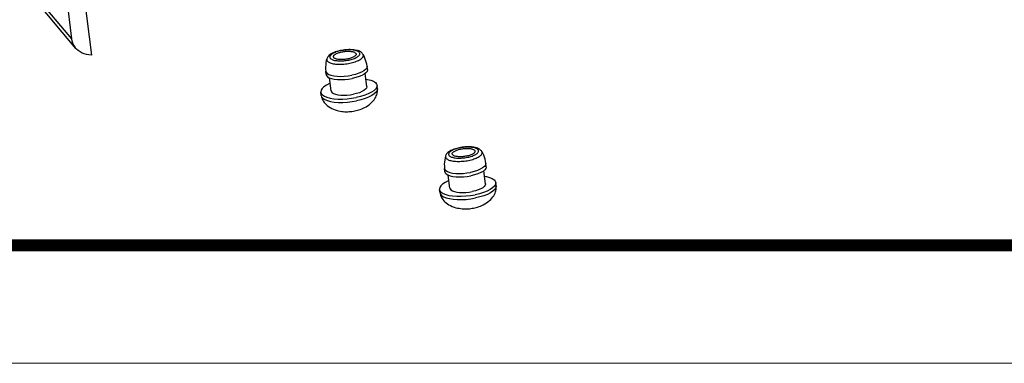
# Model space of a CAD drawing. Extents: x 9040 to 9594, y -6675 to -6290.
# Drawn here: x 9181 to 9261, y -6675 to -6647 of the extents above; entities that cross this region are included whole.
import ezdxf
from ezdxf.enums import TextEntityAlignment as Align

# ---------------------------------------------------------------- set-up
doc = ezdxf.new("R2010")
doc.units = 0
doc.header["$LTSCALE"] = 30.734
doc.header["$MEASUREMENT"] = 0
doc.layers.get('0').update_dxf_attribs({"linetype": 'CONTINUOUS'})
doc.layers.add('02___PRT_ALL_AXES', color=7, linetype='CONTINUOUS')
doc.layers.add('from', color=7, linetype='CONTINUOUS', lineweight=13)
doc.styles.add('宋体', font='SimSun.ttf', dxfattribs={"height": 3})

# ---------------------------------------------------------------- blocks, each defined once
blk = doc.blocks.new('u164')
at = {"color": 7, "linetype": 'Continuous'}
for p, q in [((25.11, 23.75), (3.06, 50.04)), ((25.69, 22.41), (3.64, 48.7)), ((25.11, 23.75), (22.05, 48.81)), ((26.28, 34.3), (27.84, 21.48))]:
    blk.add_line(p, q, dxfattribs=at)
for points in [[(25.69, 22.41), (25.57, 22.56), (25.4, 22.83), (25.27, 23.12), (25.17, 23.43), (25.11, 23.75)], [(27.84, 21.48), (27.51, 21.49), (27.18, 21.54), (26.86, 21.62), (26.55, 21.74), (26.27, 21.9), (26.01, 22.09), (25.77, 22.31), (25.69, 22.41)], [(62.59, 22.1), (62.41, 22.06), (62.23, 22.01), (62.05, 21.96), (61.88, 21.91), (61.72, 21.85), (61.56, 21.78), (61.41, 21.71), (61.26, 21.62), (61.13, 21.53), (61, 21.44), (60.9, 21.34), (60.82, 21.24), (60.75, 21.14), (60.71, 21.05), (60.67, 20.96)], [(62.63, 22.08), (62.46, 22.04), (62.3, 22), (62.14, 21.95), (61.99, 21.9), (61.85, 21.85), (61.71, 21.79), (61.59, 21.73), (61.48, 21.67), (61.38, 21.61), (61.3, 21.55), (61.23, 21.48), (61.17, 21.42), (61.13, 21.35), (61.1, 21.29), (61.08, 21.22), (61.09, 21.16), (61.1, 21.1), (61.13, 21.04), (61.18, 20.99), (61.24, 20.93), (61.32, 20.89), (61.4, 20.84), (61.51, 20.8), (61.62, 20.76), (61.74, 20.73), (61.88, 20.71), (62.02, 20.69), (62.17, 20.67), (62.33, 20.66), (62.5, 20.65), (62.67, 20.65), (62.84, 20.66), (63.02, 20.67), (63.2, 20.69), (63.38, 20.71), (63.55, 20.74), (63.72, 20.77)], [(65.72, 21.57), (65.66, 21.66), (65.59, 21.74), (65.5, 21.82), (65.4, 21.9), (65.26, 21.97), (65.12, 22.04), (64.96, 22.09), (64.79, 22.13), (64.63, 22.17), (64.45, 22.19), (64.27, 22.21), (64.09, 22.22), (63.91, 22.23), (63.72, 22.23), (63.53, 22.22), (63.34, 22.21), (63.15, 22.19), (62.96, 22.16), (62.77, 22.13), (62.59, 22.1)], [(63.72, 20.77), (63.89, 20.81), (64.06, 20.85), (64.22, 20.89), (64.37, 20.94), (64.51, 21), (64.64, 21.05), (64.76, 21.11), (64.87, 21.17), (64.97, 21.24), (65.06, 21.3), (65.13, 21.36), (65.19, 21.43), (65.23, 21.49), (65.26, 21.56), (65.27, 21.62), (65.27, 21.69), (65.25, 21.75), (65.22, 21.8), (65.17, 21.86), (65.11, 21.91), (65.04, 21.96), (64.95, 22.01), (64.85, 22.05), (64.74, 22.08), (64.61, 22.11), (64.48, 22.14), (64.33, 22.16), (64.18, 22.18), (64.02, 22.19), (63.86, 22.19), (63.69, 22.19), (63.51, 22.19), (63.34, 22.17), (63.16, 22.16), (62.98, 22.13), (62.8, 22.11), (62.63, 22.08)], [(62.76, 21.92), (62.9, 21.94), (63.04, 21.97), (63.19, 21.98), (63.33, 22), (63.47, 22), (63.61, 22.01), (63.74, 22.01), (63.87, 22), (64, 21.99), (64.12, 21.97), (64.23, 21.95), (64.33, 21.93), (64.43, 21.9), (64.51, 21.87), (64.58, 21.84), (64.64, 21.8), (64.69, 21.76), (64.73, 21.71), (64.75, 21.66), (64.77, 21.62)], [(60.67, 20.96), (60.67, 20.95), (60.66, 20.87), (60.66, 20.8), (60.68, 20.73), (60.72, 20.67), (60.78, 20.6), (60.85, 20.54), (60.93, 20.48), (61.03, 20.43), (61.14, 20.38), (61.27, 20.34), (61.41, 20.3), (61.56, 20.27), (61.72, 20.24), (61.9, 20.22), (62.08, 20.21), (62.26, 20.2), (62.46, 20.19), (62.66, 20.2), (62.86, 20.2), (63.06, 20.22), (63.27, 20.24), (63.48, 20.27), (63.68, 20.3), (63.88, 20.34)], [(61.59, 21.23), (61.59, 21.28), (61.6, 21.33), (61.63, 21.38), (61.67, 21.44), (61.72, 21.49), (61.78, 21.54), (61.86, 21.59), (61.94, 21.64), (62.03, 21.69), (62.14, 21.73), (62.25, 21.78), (62.37, 21.82), (62.49, 21.85), (62.63, 21.89), (62.76, 21.92)], [(63.59, 20.93), (63.45, 20.9), (63.31, 20.88), (63.17, 20.86), (63.03, 20.85), (62.89, 20.84), (62.75, 20.84), (62.61, 20.84), (62.48, 20.85), (62.36, 20.86), (62.24, 20.87), (62.13, 20.89), (62.02, 20.92), (61.93, 20.94), (61.85, 20.97), (61.77, 21.01), (61.71, 21.05), (61.66, 21.09), (61.63, 21.14), (61.6, 21.18), (61.59, 21.23)], [(64.77, 21.62), (64.77, 21.57), (64.75, 21.51), (64.73, 21.46), (64.69, 21.41), (64.64, 21.36), (64.57, 21.31), (64.5, 21.25), (64.42, 21.21), (64.32, 21.16), (64.22, 21.11), (64.11, 21.07), (63.99, 21.03), (63.86, 20.99), (63.73, 20.96), (63.59, 20.93)], [(63.88, 20.34), (64.08, 20.38), (64.27, 20.43), (64.45, 20.48), (64.63, 20.54), (64.79, 20.6), (64.95, 20.66), (65.1, 20.73), (65.23, 20.8), (65.35, 20.87), (65.45, 20.94), (65.55, 21.02), (65.62, 21.09), (65.68, 21.17), (65.73, 21.24), (65.76, 21.32), (65.77, 21.39), (65.76, 21.46), (65.74, 21.53), (65.72, 21.57)], [(79.15, 8.53), (78.96, 8.49), (78.78, 8.45), (78.61, 8.4), (78.44, 8.34), (78.28, 8.28), (78.12, 8.21), (77.96, 8.14), (77.82, 8.06), (77.68, 7.97), (77.56, 7.87), (77.46, 7.77), (77.37, 7.67), (77.31, 7.58), (77.26, 7.48), (77.23, 7.39)], [(79.19, 8.51), (79.02, 8.47), (78.85, 8.43), (78.7, 8.38), (78.55, 8.33), (78.4, 8.28), (78.27, 8.23), (78.15, 8.17), (78.04, 8.11), (77.94, 8.04), (77.86, 7.98), (77.78, 7.92), (77.73, 7.85), (77.68, 7.78), (77.66, 7.72), (77.64, 7.66), (77.64, 7.59), (77.66, 7.53), (77.69, 7.48), (77.74, 7.42), (77.8, 7.37), (77.87, 7.32), (77.96, 7.27), (78.06, 7.23), (78.18, 7.2), (78.3, 7.17), (78.44, 7.14), (78.58, 7.12), (78.73, 7.1), (78.89, 7.09), (79.06, 7.09), (79.23, 7.09), (79.4, 7.09), (79.58, 7.11), (79.76, 7.12), (79.93, 7.14), (80.11, 7.17), (80.28, 7.2)], [(78.15, 7.66), (78.15, 7.71), (78.16, 7.77), (78.19, 7.82), (78.23, 7.87), (78.28, 7.92), (78.34, 7.97), (78.41, 8.02), (78.5, 8.07), (78.59, 8.12), (78.7, 8.17), (78.81, 8.21), (78.93, 8.25), (79.05, 8.29), (79.18, 8.32), (79.32, 8.35)], [(82.28, 8.01), (82.22, 8.09), (82.15, 8.17), (82.06, 8.25), (81.95, 8.33), (81.82, 8.4), (81.68, 8.47), (81.52, 8.52), (81.35, 8.57), (81.18, 8.6), (81.01, 8.62), (80.83, 8.64), (80.65, 8.65), (80.47, 8.66), (80.28, 8.66), (80.09, 8.65), (79.9, 8.64), (79.71, 8.62), (79.52, 8.6), (79.33, 8.57), (79.15, 8.53)], [(80.28, 7.2), (80.45, 7.24), (80.62, 7.28), (80.77, 7.33), (80.92, 7.38), (81.07, 7.43), (81.2, 7.49), (81.32, 7.54), (81.43, 7.61), (81.53, 7.67), (81.61, 7.73), (81.69, 7.8), (81.74, 7.86), (81.79, 7.93), (81.82, 7.99), (81.83, 8.06), (81.83, 8.12), (81.81, 8.18), (81.78, 8.24), (81.73, 8.29), (81.67, 8.34), (81.6, 8.39), (81.51, 8.44), (81.41, 8.48), (81.29, 8.52), (81.17, 8.55), (81.04, 8.57), (80.89, 8.59), (80.74, 8.61), (80.58, 8.62), (80.41, 8.63), (80.24, 8.63), (80.07, 8.62), (79.89, 8.61), (79.72, 8.59), (79.54, 8.57), (79.36, 8.54), (79.19, 8.51)], [(79.32, 8.35), (79.46, 8.38), (79.6, 8.4), (79.74, 8.42), (79.89, 8.43), (80.03, 8.44), (80.17, 8.44), (80.3, 8.44), (80.43, 8.43), (80.56, 8.42), (80.68, 8.41), (80.79, 8.39), (80.89, 8.36), (80.98, 8.34), (81.07, 8.3), (81.14, 8.27), (81.2, 8.23), (81.25, 8.19), (81.29, 8.14), (81.31, 8.1), (81.32, 8.05)], [(77.23, 7.39), (77.23, 7.38), (77.22, 7.31), (77.22, 7.24), (77.24, 7.17), (77.28, 7.1), (77.33, 7.03), (77.4, 6.97), (77.49, 6.92), (77.59, 6.86), (77.7, 6.82), (77.83, 6.77), (77.97, 6.74), (78.12, 6.7), (78.28, 6.68), (78.45, 6.65), (78.63, 6.64), (78.82, 6.63), (79.02, 6.63), (79.22, 6.63), (79.42, 6.64), (79.62, 6.65), (79.83, 6.67), (80.03, 6.7), (80.24, 6.73), (80.44, 6.77)], [(80.15, 7.36), (80.01, 7.34), (79.87, 7.31), (79.73, 7.3), (79.58, 7.28), (79.44, 7.28), (79.3, 7.27), (79.17, 7.27), (79.04, 7.28), (78.91, 7.29), (78.79, 7.3), (78.68, 7.32), (78.58, 7.35), (78.49, 7.38), (78.4, 7.41), (78.33, 7.44), (78.27, 7.48), (78.22, 7.52), (78.18, 7.57), (78.16, 7.62), (78.15, 7.66)], [(81.32, 8.05), (81.32, 8), (81.31, 7.95), (81.28, 7.89), (81.24, 7.84), (81.19, 7.79), (81.13, 7.74), (81.06, 7.69), (80.97, 7.64), (80.88, 7.59), (80.77, 7.54), (80.66, 7.5), (80.54, 7.46), (80.42, 7.42), (80.29, 7.39), (80.15, 7.36)], [(80.44, 6.77), (80.63, 6.81), (80.82, 6.86), (81.01, 6.91), (81.18, 6.97), (81.35, 7.03), (81.51, 7.09), (81.65, 7.16), (81.79, 7.23), (81.91, 7.3), (82.01, 7.37), (82.1, 7.45), (82.18, 7.52), (82.24, 7.6), (82.28, 7.67), (82.31, 7.75), (82.33, 7.82), (82.32, 7.89), (82.3, 7.96), (82.28, 8.01)]]:
    blk.add_lwpolyline(points, dxfattribs=at)
at = {"layer": '02___PRT_ALL_AXES', "color": 7, "linetype": 'Continuous'}
for p, q in [((66.34, 19.45), (66.28, 19.91)), ((60.58, 18.74), (60.53, 19.21)), ((61.26, 16.47), (61.04, 18.29)), ((66.23, 17.07), (66, 18.9)), ((67.72, 16.77), (67.67, 17.24)), ((67.72, 16.77), (67.72, 16.74)), ((59.89, 15.82), (59.83, 16.28)), ((77.14, 5.18), (77.08, 5.64)), ((82.9, 5.88), (82.84, 6.35)), ((77.82, 2.9), (77.6, 4.72)), ((82.78, 3.5), (82.56, 5.33)), ((84.27, 3.2), (84.23, 3.67)), ((84.27, 3.2), (84.28, 3.18)), ((76.45, 2.25), (76.38, 2.71))]:
    blk.add_line(p, q, dxfattribs=at)
for points in [[(60.67, 20.96), (60.6, 20.69), (60.55, 20.4), (60.51, 20.1), (60.5, 19.81), (60.5, 19.51), (60.53, 19.21)], [(66.28, 19.91), (66.24, 20.21), (66.17, 20.5), (66.08, 20.78), (65.98, 21.06), (65.86, 21.33), (65.72, 21.57)], [(66.28, 19.91), (66.29, 19.86), (66.23, 19.66), (66.08, 19.47), (65.83, 19.28), (65.51, 19.09), (65.11, 18.93), (64.66, 18.78), (64.16, 18.66)], [(66.34, 19.45), (66.34, 19.39), (66.29, 19.2), (66.13, 19), (65.89, 18.81), (65.57, 18.63), (65.17, 18.46), (64.71, 18.32), (64.21, 18.2)], [(60.53, 19.21), (60.57, 19.08), (60.7, 18.92), (60.94, 18.77), (61.25, 18.66), (61.64, 18.57), (62.09, 18.52), (62.58, 18.5), (63.1, 18.52), (63.63, 18.58), (64.16, 18.66)], [(60.58, 18.74), (60.62, 18.62), (60.76, 18.45), (60.99, 18.31), (61.31, 18.19), (61.7, 18.11), (62.14, 18.05), (62.64, 18.04), (63.16, 18.06), (63.69, 18.11), (64.21, 18.2)], [(66.1, 18.12), (66.36, 18.08), (66.8, 17.96), (67.17, 17.81), (67.44, 17.63), (67.61, 17.43), (67.67, 17.24)], [(61.14, 17.52), (61.04, 17.48), (60.61, 17.26), (60.26, 17.03), (60.01, 16.8), (59.86, 16.56), (59.82, 16.33), (59.83, 16.28)], [(66.23, 17.07), (66.23, 17.02), (66.18, 16.86), (66.05, 16.69), (65.84, 16.52), (65.56, 16.37), (65.22, 16.22), (64.82, 16.1), (64.39, 15.99)], [(64.57, 13.68), (64.76, 13.72), (64.95, 13.77), (65.15, 13.83), (65.34, 13.89), (65.53, 13.97), (65.73, 14.05), (65.93, 14.15), (66.14, 14.26), (66.35, 14.39), (66.57, 14.54), (66.78, 14.71), (66.96, 14.89), (67.12, 15.06), (67.26, 15.24), (67.38, 15.41), (67.48, 15.59), (67.56, 15.76), (67.63, 15.94), (67.68, 16.11), (67.71, 16.28), (67.73, 16.45), (67.73, 16.62), (67.72, 16.77)], [(67.67, 17.24), (67.67, 17.21), (67.63, 16.98), (67.48, 16.74), (67.23, 16.5), (66.88, 16.27), (66.45, 16.06), (65.95, 15.86), (65.38, 15.69), (64.77, 15.55)], [(67.72, 16.74), (67.67, 16.51), (67.53, 16.28), (67.28, 16.04), (66.93, 15.81), (66.5, 15.59), (66, 15.4), (65.43, 15.23), (64.83, 15.08)], [(59.83, 16.28), (59.89, 16.11), (60.06, 15.9), (60.33, 15.73), (60.69, 15.58), (61.13, 15.46), (61.65, 15.38), (62.23, 15.33), (62.84, 15.33), (63.49, 15.36), (64.13, 15.44), (64.77, 15.55)], [(59.89, 15.83), (59.92, 15.66), (59.96, 15.5), (60.02, 15.33), (60.1, 15.17), (60.19, 15.01), (60.3, 14.85), (60.42, 14.7), (60.57, 14.55), (60.73, 14.41), (60.92, 14.27), (61.13, 14.14), (61.36, 14.01), (61.61, 13.9), (61.85, 13.81), (62.09, 13.74), (62.32, 13.69), (62.54, 13.64), (62.76, 13.61), (62.97, 13.59), (63.17, 13.57), (63.38, 13.57), (63.58, 13.57), (63.78, 13.58), (63.98, 13.59), (64.18, 13.61), (64.38, 13.64), (64.57, 13.68)], [(59.89, 15.82), (59.95, 15.64), (60.12, 15.44), (60.39, 15.26), (60.75, 15.11), (61.2, 15), (61.71, 14.91), (62.29, 14.87), (62.9, 14.87), (63.54, 14.9), (64.19, 14.97), (64.83, 15.08)], [(61.26, 16.47), (61.3, 16.36), (61.42, 16.21), (61.62, 16.09), (61.89, 15.99), (62.22, 15.92), (62.61, 15.87), (63.04, 15.86), (63.48, 15.87), (63.94, 15.92), (64.39, 15.99)], [(77.23, 7.39), (77.16, 7.12), (77.1, 6.83), (77.07, 6.54), (77.05, 6.24), (77.06, 5.94), (77.08, 5.64)], [(82.84, 6.35), (82.79, 6.64), (82.73, 6.93), (82.64, 7.21), (82.54, 7.49), (82.41, 7.76), (82.28, 8.01)], [(77.08, 5.64), (77.12, 5.52), (77.26, 5.35), (77.49, 5.21), (77.81, 5.09), (78.2, 5), (78.64, 4.95), (79.14, 4.94), (79.66, 4.95), (80.19, 5.01), (80.71, 5.1)], [(82.84, 6.35), (82.84, 6.29), (82.79, 6.1), (82.64, 5.9), (82.39, 5.71), (82.07, 5.53), (81.67, 5.36), (81.21, 5.22), (80.71, 5.1)], [(82.9, 5.88), (82.9, 5.82), (82.84, 5.63), (82.69, 5.44), (82.45, 5.24), (82.12, 5.06), (81.73, 4.9), (81.27, 4.75), (80.77, 4.63)], [(77.14, 5.18), (77.18, 5.05), (77.32, 4.89), (77.55, 4.74), (77.87, 4.63), (78.25, 4.54), (78.7, 4.49), (79.19, 4.47), (79.72, 4.49), (80.25, 4.54), (80.77, 4.63)], [(82.66, 4.55), (82.91, 4.51), (83.36, 4.39), (83.72, 4.24), (83.99, 4.07), (84.16, 3.86), (84.23, 3.67)], [(77.69, 3.95), (77.6, 3.91), (77.17, 3.7), (76.82, 3.47), (76.57, 3.23), (76.42, 2.99), (76.38, 2.76), (76.38, 2.71)], [(77.82, 2.9), (77.86, 2.79), (77.98, 2.65), (78.17, 2.52), (78.45, 2.42), (78.78, 2.35), (79.17, 2.3), (79.59, 2.29), (80.04, 2.31), (80.5, 2.35), (80.95, 2.43)], [(82.78, 3.5), (82.79, 3.46), (82.74, 3.29), (82.61, 3.12), (82.4, 2.96), (82.12, 2.8), (81.77, 2.66), (81.38, 2.53), (80.95, 2.43)], [(81.13, 0.11), (81.32, 0.15), (81.51, 0.2), (81.7, 0.26), (81.9, 0.33), (82.09, 0.4), (82.29, 0.49), (82.49, 0.58), (82.7, 0.69), (82.91, 0.83), (83.13, 0.98), (83.33, 1.15), (83.52, 1.32), (83.68, 1.49), (83.82, 1.67), (83.94, 1.84), (84.04, 2.02), (84.12, 2.2), (84.19, 2.37), (84.23, 2.54), (84.27, 2.71), (84.28, 2.88), (84.29, 3.05), (84.27, 3.2)], [(84.23, 3.67), (84.23, 3.64), (84.18, 3.41), (84.04, 3.17), (83.78, 2.94), (83.44, 2.71), (83.01, 2.49), (82.5, 2.29), (81.94, 2.12), (81.33, 1.98)], [(84.28, 3.18), (84.23, 2.95), (84.08, 2.71), (83.83, 2.47), (83.49, 2.24), (83.06, 2.03), (82.55, 1.83), (81.99, 1.66), (81.38, 1.52)], [(76.38, 2.71), (76.44, 2.54), (76.61, 2.34), (76.88, 2.16), (77.25, 2.01), (77.69, 1.89), (78.21, 1.81), (78.79, 1.77), (79.4, 1.76), (80.04, 1.8), (80.69, 1.87), (81.33, 1.98)], [(76.45, 2.26), (76.48, 2.1), (76.52, 1.93), (76.58, 1.76), (76.65, 1.6), (76.74, 1.44), (76.85, 1.29), (76.98, 1.13), (77.13, 0.98), (77.29, 0.84), (77.48, 0.7), (77.68, 0.57), (77.92, 0.45), (78.16, 0.34), (78.41, 0.25), (78.65, 0.17), (78.88, 0.12), (79.1, 0.08), (79.31, 0.04), (79.52, 0.02), (79.73, 0.01), (79.93, 0), (80.14, 0), (80.34, 0.01), (80.54, 0.03), (80.74, 0.05), (80.94, 0.08), (81.13, 0.11)], [(76.45, 2.25), (76.51, 2.07), (76.68, 1.87), (76.95, 1.7), (77.31, 1.55), (77.76, 1.43), (78.27, 1.35), (78.85, 1.3), (79.46, 1.3), (80.1, 1.33), (80.75, 1.41), (81.38, 1.52)]]:
    blk.add_lwpolyline(points, dxfattribs=at)
blk = doc.blocks.new('TK-D')
at = {"layer": 'from'}
blk.add_lwpolyline([(-594.5, -413.12), (594.5, -413.12), (594.5, 413.12), (-594.5, 413.12)], close=True, dxfattribs=at)
at = {"layer": 'from', "const_width": 2.05}
blk.add_lwpolyline([(-574.01, -392.63), (-574.01, 392.63), (574.01, 392.63), (574.01, -392.63), (-574.01, -392.63)], dxfattribs=at)
at = {"layer": 'from', "color": 6, "style": '宋体', "width": 0.7}
blk.add_attdef('40004', text='', height=8.32, dxfattribs=at).set_placement((430.84, -344.43), align=Align.MIDDLE)

msp = doc.modelspace()

# ---------------------------------------------------------------- block references
for name, p, xscale, yscale, zscale in [('TK-D', (9317.181, -6482.229), 0.4660475901619066, 0.466047590162816, 0.4660475901622713), ('u164', (9170.996, -6662.26), 0.5799999999999983, 0.5799999999999983, 0.58)]:
    msp.add_blockref(name, p, dxfattribs=dict(xscale=xscale, yscale=yscale, zscale=zscale))

doc.saveas('drawing.dxf')
